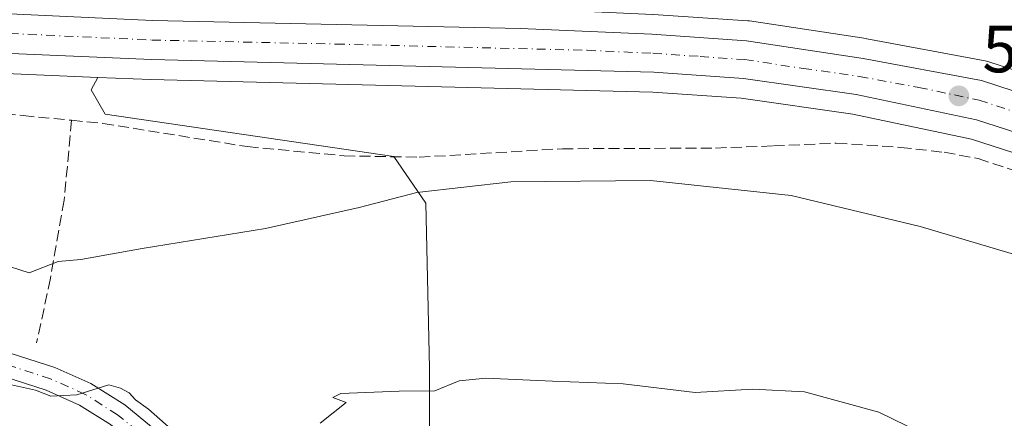
# Model space of a CAD drawing. Units: metres. Extents: x 552976 to 556413, y 4714755 to 4717095.
# Drawn here: x 555994 to 556141, y 4716873 to 4716933 of the extents above; entities that cross this region are included whole.
import ezdxf

# ---------------------------------------------------------------- set-up
doc = ezdxf.new("R2010")
doc.units = ezdxf.units.M
doc.header["$MEASUREMENT"] = 0
doc.linetypes.add('DGN Style 3', pattern=[2.307223458686699, 1.648016756204785, -0.6592067024819142])
doc.linetypes.add('DGN Style 4', pattern=[2.6384748266838614, 1.318413404963828, -0.6592067024819142, 0.001648016756204785, -0.6592067024819142])
for name, color, linetype, lineweight in [('Carretera de calzada única Cxs', 7, 'Continuous', 13), ('Carretera de calzada única eje', 7, 'DGN Style 4', 0), ('Corriente artificial lineal', 4, 'DGN Style 3', 13), ('Cultivos herbáceos CxS', 92, 'Continuous', 0), ('Cultivos leñosos CxS', 92, 'Continuous', 0), ('Curva de nivel normal', 30, 'Continuous', 0), ('Huerta CxS', 92, 'Continuous', 0), ('Núcleo urbano CxS', 7, 'Continuous', 0), ('Pastizal CxS', 92, 'Continuous', 0), ('Pista no pavimentada Cxs', 111, 'Continuous', 0), ('Pista no pavimentada eje', 91, 'DGN Style 4', 0), ('Punto de cota en terreno', 7, 'Continuous', 0), ('Rótulo de punto de cota en terreno', 7, 'Continuous', 0)]:
    doc.layers.add(name, color=color, linetype=linetype, lineweight=lineweight)
doc.styles.add('Style-Arial', font='txt')

# ---------------------------------------------------------------- blocks, each defined once
blk = doc.blocks.new('5PATER')
at = {"layer": 'Cultivos leñosos CxS', "linetype": 'Continuous', "lineweight": 0}
h = blk.add_hatch(color=51, dxfattribs=at)
edge = h.paths.add_edge_path()
edge.add_ellipse((0, 0), major_axis=(-0.1095731443231308, -0.1110710700762829), ratio=0.9994222409660322, start_angle=0, end_angle=360)

msp = doc.modelspace()

# ---------------------------------------------------------------- linework, layer by layer
at = {"layer": 'Carretera de calzada única Cxs', "color": 7, "linetype": 'Continuous', "lineweight": 13}
for points in [[(555644.7701000003, 4717009.590100001, 540.8445000000065), (555675.7301000003, 4717016.3101, 540.2949999999983), (555688.9401000004, 4717017.5101, 540.0981000000029), (555702.2001, 4717017.300100001, 540.1582999999955), (555712.0900999998, 4717016.2301, 540.3368999999948), (555722.9600999998, 4717013.6801, 539.6215999999986), (555810.8201000001, 4716991.1501, 538.8742000000057), (555820.0100999996, 4716988.4901, 539.059699999998), (555828.0701000001, 4716985.630100001, 539.6209999999992), (555835.1300999997, 4716983.7501, 539.5121999999974), (555844.9700999996, 4716979.590100001, 539.5837000000029), (555881.5301000001, 4716957.940099999, 540.4909000000043), (555891.3101000004, 4716952.6501, 540.7439000000013), (555900.1201, 4716948.460100001, 539.1986000000034), (555917.4801000003, 4716942.110099999, 538.3304000000062), (555935.5701000001, 4716937.370100001, 537.770399999994), (555959.8101000004, 4716935.1801, 538.3534999999974), (556013.4301000005, 4716932.690099999, 538.5311999999976), (556068.6300999997, 4716931.4901, 538.158500000005), (556088.3201000001, 4716930.610099999, 537.5130000000064), (556102.4801000003, 4716929.6501, 537.4334999999992), (556119.9901000002, 4716927.0001, 537.3681999999973), (556137.7500999998, 4716923.690099999, 537.6975999999995), (556178.3101000004, 4716910.420100001, 537.7164000000049)], [(555644.7701000003, 4717009.590100001, 540.8445000000065), (555675.7301000003, 4717016.3101, 540.2949999999983), (555688.9401000004, 4717017.5101, 540.0981000000029), (555702.2001, 4717017.300100001, 540.1582999999955), (555712.0900999998, 4717016.2301, 540.3368999999948), (555722.9600999998, 4717013.6801, 539.6215999999986), (555810.8201000001, 4716991.1501, 538.8742000000057), (555820.0100999996, 4716988.4901, 539.059699999998), (555828.0701000001, 4716985.630100001, 539.6209999999992), (555835.1300999997, 4716983.7501, 539.5121999999974), (555844.9700999996, 4716979.590100001, 539.5837000000029), (555881.5301000001, 4716957.940099999, 540.4909000000043), (555891.3101000004, 4716952.6501, 540.7439000000013), (555900.1201, 4716948.460100001, 539.1986000000034), (555917.4801000003, 4716942.110099999, 538.3304000000062), (555935.5701000001, 4716937.370100001, 537.770399999994), (555959.8101000004, 4716935.1801, 538.3534999999974), (556013.4301000005, 4716932.690099999, 538.5311999999976), (556068.6300999997, 4716931.4901, 538.158500000005), (556088.3201000001, 4716930.610099999, 537.5130000000064), (556102.4801000003, 4716929.6501, 537.4334999999992), (556119.9901000002, 4716927.0001, 537.3681999999973), (556137.7500999998, 4716923.690099999, 537.6975999999995), (556178.3101000004, 4716910.420100001, 537.7164000000049)], [(556177.7901, 4716904.630100001, 537.1690999999992), (556136.9901000002, 4716917.790100001, 536.9643999999971), (556118.9501, 4716921.600099999, 536.7669000000024), (556102.0401, 4716924.0001, 536.8221999999951), (556088.6101000002, 4716924.940099999, 536.829899999997), (556013.3101000004, 4716926.8101, 537.5767999999953), (555959.3400999998, 4716929.110099999, 539.0420000000013), (555934.7500999998, 4716931.7401, 538.5396999999939), (555932.9200999998, 4716932.1801, 538.9818999999989), (555930.5997000001, 4716932.7487, 541.3963999999978), (555929.3701, 4716933.050100001, 542.7231000000029), (555916.3400999998, 4716936.210100001, 542.1682000000001), (555906.6700999998, 4716939.0601, 541.173299999995), (555897.2600999996, 4716943.100099999, 538.4241000000038), (555841.7500999998, 4716974.420100001, 538.0305999999982), (555826.8800999997, 4716980.600099999, 538.016499999998), (555806.5000999998, 4716986.5601, 538.1472999999969), (555781.2600999996, 4716993.1501, 538.4633999999933), (555720.8901000004, 4717008.280099999, 538.8567000000039), (555710.7500999998, 4717010.0001, 538.9045000000042), (555701.7100999998, 4717010.8301, 539.0151000000042), (555688.5701000001, 4717011.220100001, 539.3656000000046), (555676.5401, 4717011.0601, 539.6206999999995), (555646.0000999998, 4717004.4301, 540.1438000000053)], [(556396.5610999997, 4716837.2369, 536.6141999999963), (556396.0301000001, 4716837.550100001, 536.6065999999992), (556391.6401000004, 4716839.370100001, 536.6769999999962), (556381.9700999996, 4716842.3101, 536.6279000000068), (556330.2401000002, 4716851.880100001, 536.479800000001), (556318.0900999998, 4716855.590100001, 536.4440000000031), (556244.6601, 4716880.450099999, 544.0831000000035), (556216.3501000004, 4716890.7601, 536.7268999999942), (556177.7901, 4716904.630100001, 537.1690999999992), (556136.9901000002, 4716917.790100001, 536.9643999999971), (556118.9501, 4716921.600099999, 536.7669000000024), (556102.0401, 4716924.0001, 536.8221999999951), (556088.6101000002, 4716924.940099999, 536.829899999997), (556013.3101000004, 4716926.8101, 537.5767999999953), (555959.3400999998, 4716929.110099999, 539.0420000000013), (555934.7500999998, 4716931.7401, 538.5396999999939)]]:
    msp.add_polyline3d(points, dxfattribs=at)
at = {"layer": 'Carretera de calzada única eje', "color": 7, "linetype": 'DGN Style 4', "lineweight": 0}
msp.add_polyline3d([(555933.4675000003, 4716934.9617, 538.2023000000045), (555935.1601, 4716934.550100001, 538.0268999999971), (555947.4501, 4716933.2401, 537.6907000000066), (555959.5701000001, 4716932.140100001, 537.9505000000064), (555986.5601000004, 4716930.9901, 538.0195999999996), (556013.3701, 4716929.7501, 537.9815999999992), (556040.9700999996, 4716929.1501, 537.7802999999985), (556078.6201, 4716928.210100001, 537.2878000000055), (556088.4700999996, 4716927.770099999, 537.0905000000057), (556095.5401, 4716927.290100001, 536.9881000000023), (556102.2600999996, 4716926.8201, 537.0121000000072), (556111.0100999996, 4716925.5001, 537.0249999999943), (556119.4700999996, 4716924.300100001, 537.0522999999957), (556128.3501000004, 4716922.640100001, 536.999800000005), (556137.3701, 4716920.7401, 537.1656999999977), (556157.6501000002, 4716914.100099999, 537.1493000000046)], dxfattribs=at)
at = {"layer": 'Corriente artificial lineal', "color": 4, "linetype": 'DGN Style 3', "lineweight": 13}
for points in [[(555938.1323999995, 4716926.6327, 536.6377000000066), (555963.7653000001, 4716922.121300001, 536.7090000000027), (555994.0336999996, 4716918.417099999, 536.6950999999972), (556001.3147, 4716917.7084, 536.5593999999984)], [(556001.3147, 4716917.7084, 536.5593999999984), (556000.1988000004, 4716905.755100001, 535.9689999999973), (555998.1350999996, 4716894.0076, 534.9248999999982), (555996.0713000001, 4716884.323799999, 532.9195999999939)], [(556001.3147, 4716917.7084, 536.5593999999984), (556005.9929000001, 4716917.253000001, 536.784599999999), (556027.6887999997, 4716913.760500001, 536.4517999999953), (556042.1880000001, 4716912.384600001, 536.2538999999961), (556053.4062999999, 4716912.173000001, 536.0274999999965), (556074.8905999997, 4716913.443, 536.1897999999928), (556097.8563999999, 4716913.548800001, 536.0862000000052), (556106.5347999996, 4716913.8663, 536.0883999999933), (556115.9539999999, 4716914.2896, 536.0685999999987), (556125.5848000003, 4716913.6546, 536.2954999999929), (556132.1464999998, 4716912.913799999, 536.402700000006), (556137.2264999999, 4716911.961300001, 536.457899999994), (556144.3174000002, 4716909.632999999, 536.3224999999948)]]:
    msp.add_polyline3d(points, dxfattribs=at)
at = {"layer": 'Cultivos herbáceos CxS', "color": 92, "linetype": 'Continuous', "lineweight": 0}
for points in [[(556146.2244999995, 4716871.403100001, 530.8669999999984), (556115.5855, 4716865.9571, 529.2991000000038), (556091.8542999999, 4716862.363100001, 529.1279000000068), (556053.3633000003, 4716853.662000001, 529.3306000000011), (556054.9767000005, 4716867.642300001, 529.732799999998), (556054.9767000005, 4716880.547800001, 530.4691000000021), (556054.4395000003, 4716905.2827, 534.8411000000051), (556049.6057000002, 4716912.3037, 536.1398999999947), (556006.3300999999, 4716918.635700001, 536.9955999999949), (556004.2553000003, 4716922.266799999, 537.431899999996), (556005.2315999996, 4716924.151900001, 537.5264000000025), (556013.2089, 4716923.811899999, 537.4226000000053), (556088.4681000002, 4716921.942700001, 536.6514000000025), (556101.7241000002, 4716921.014900001, 536.6579000000056), (556118.4287, 4716918.644099999, 536.4489999999934), (556136.2175000003, 4716914.8871, 536.7054999999964), (556176.8217000002, 4716901.790300001, 536.9704000000056)], [(556005.2315999996, 4716924.151900001, 537.5264000000025), (556004.2553000003, 4716922.266799999, 537.431899999996), (556006.3300999999, 4716918.635700001, 536.9955999999949), (556049.6057000002, 4716912.3037, 536.1398999999947), (556054.4395000003, 4716905.2827, 534.8411000000051), (556054.9767000005, 4716880.547800001, 530.4691000000021), (556054.9767000005, 4716867.642300001, 529.732799999998), (556053.3633000003, 4716853.662000001, 529.3306000000011), (556091.8542999999, 4716862.363100001, 529.1279000000068), (556115.5855, 4716865.9571, 529.2991000000038), (556146.2244999995, 4716871.403100001, 530.8669999999984), (556150.7175000003, 4716867.4981, 530.6791999999987), (556162.2884999998, 4716857.440500001, 529.7817000000068), (556199.8046000004, 4716846.184400001, 529.4214000000065), (556240.9315, 4716843.5329, 529.8494999999966), (556256.3163000001, 4716850.259500001, 530.9437999999936), (556286.1201, 4716844.493600001, 531.7688000000053), (556303.8770000003, 4716843.476299999, 532.5954999999958), (556329.4341000002, 4716827.811699999, 531.2973000000056), (556350.869, 4716821.216200001, 531.1665999999968), (556378.8995000003, 4716809.6733, 530.465400000001), (556386.8784999996, 4716837.2917, 536.4311000000016), (556387.9254000001, 4716837.3639, 536.4508999999962)], [(556005.2315999996, 4716924.151900001, 537.5264000000025), (556013.2089, 4716923.811899999, 537.4226000000053), (556088.4681000002, 4716921.942700001, 536.6514000000025), (556101.7241000002, 4716921.014900001, 536.6579000000056), (556118.4287, 4716918.644099999, 536.4489999999934), (556136.2175000003, 4716914.8871, 536.7054999999964), (556176.8217000002, 4716901.790300001, 536.9704000000056), (556215.3290999997, 4716887.939099999, 536.5234000000055), (556243.6337000001, 4716877.631100001, 536.2486999999965), (556243.6980999997, 4716877.6085, 536.2491000000009), (556317.1281000003, 4716852.748500001, 535.8349000000017), (556317.2138999999, 4716852.720899999, 535.8390000000073), (556329.3639000002, 4716849.0109, 536.1821999999956), (556329.6942999996, 4716848.9301, 536.1889999999985), (556381.2587000001, 4716839.391000001, 536.4915999999939), (556387.9254000001, 4716837.3639, 536.4508999999962)]]:
    msp.add_polyline3d(points, dxfattribs=at)
at = {"layer": 'Curva de nivel normal', "color": 30, "linetype": 'Continuous', "lineweight": 0, "flags": 128}
for points, elevation in [([(555990.6200000001, 4716896.220100001), (555994.9400000004, 4716894.8301), (555999.2800000003, 4716896.540100001), (556002.7000000002, 4716896.850099999), (556011.8700000001, 4716898.5001), (556030.3600000005, 4716901.460100001), (556044.4199999999, 4716904.620100001), (556053.0800000001, 4716906.9001), (556067.1699999999, 4716908.4801), (556088.1200000001, 4716908.6801), (556109.1900000004, 4716906.4101), (556128.5599999996, 4716901.790100001), (556152.9800000004, 4716894.540100001)], 535), ([(555992.2999999998, 4716878.040100001), (555995.8899999997, 4716877.2301), (555998.2100000001, 4716876.340100001), (556002.0999999996, 4716876.540100001), (556006.9100000003, 4716878.030099999), (556008.6600000003, 4716877.530099999), (556009.9500000002, 4716876.8201), (556010.9000000004, 4716875.780099999), (556012.8499999996, 4716874.380100001), (556017.1100000005, 4716870.6501)], 530), ([(556038.5700000003, 4716872.2601), (556042.5, 4716875.380100001), (556040.4800000004, 4716876.120100001), (556041.6799999997, 4716876.720100001), (556050.4199999999, 4716877.0601), (556055.75, 4716877.130100001), (556059.4199999999, 4716878.640100001), (556063.4199999999, 4716879.020099999), (556073.4100000003, 4716878.5701), (556084.0099999999, 4716878.200099999), (556094.8099999996, 4716876.880100001), (556103.4600000001, 4716877.4001), (556111.1900000004, 4716876.970100001), (556122.3499999996, 4716873.9101), (556134.7400000002, 4716867.880100001)], 530)]:
    msp.add_lwpolyline(points, dxfattribs=dict(at, elevation=elevation))
at = {"layer": 'Huerta CxS', "color": 92, "linetype": 'Continuous', "lineweight": 0, "extrusion": (-0.008189937156187552, -0.06960108387426445, 0.9975412843852155), "elevation": -332320.4759368228, "flags": 128}
msp.add_lwpolyline([(896.5726573151769, 4737936.615243241), (913.5379089841153, 4737936.795535832), (913.7294583418407, 4737936.803595962), (959.662603110075, 4737940.242460043)], dxfattribs=at)
at = {"layer": 'Huerta CxS', "color": 92, "linetype": 'Continuous', "lineweight": 0}
for points in [[(555959.2122999998, 4716926.1129, 537.2853999999934), (556005.2315999996, 4716924.151900001, 537.5264000000025), (556004.2553000003, 4716922.266799999, 537.431899999996), (556006.3300999999, 4716918.635700001, 536.9955999999949), (556049.6057000002, 4716912.3037, 536.1398999999947), (556054.4395000003, 4716905.2827, 534.8411000000051), (556054.9767000005, 4716880.547800001, 530.4691000000021), (556054.9767000005, 4716867.642300001, 529.732799999998), (556053.3633000003, 4716853.662000001, 529.3306000000011), (556091.8542999999, 4716862.363100001, 529.1279000000068), (556115.5855, 4716865.9571, 529.2991000000038), (556146.2244999995, 4716871.403100001, 530.8669999999984)], [(556005.2315999996, 4716924.151900001, 537.5264000000025), (556004.2553000003, 4716922.266799999, 537.431899999996), (556006.3300999999, 4716918.635700001, 536.9955999999949), (556049.6057000002, 4716912.3037, 536.1398999999947), (556054.4395000003, 4716905.2827, 534.8411000000051), (556054.9767000005, 4716880.547800001, 530.4691000000021), (556054.9767000005, 4716867.642300001, 529.732799999998), (556053.3633000003, 4716853.662000001, 529.3306000000011), (556091.8542999999, 4716862.363100001, 529.1279000000068), (556115.5855, 4716865.9571, 529.2991000000038), (556146.2244999995, 4716871.403100001, 530.8669999999984), (556150.7175000003, 4716867.4981, 530.6791999999987), (556162.2884999998, 4716857.440500001, 529.7817000000068), (556199.8046000004, 4716846.184400001, 529.4214000000065), (556240.9315, 4716843.5329, 529.8494999999966), (556256.3163000001, 4716850.259500001, 530.9437999999936), (556286.1201, 4716844.493600001, 531.7688000000053), (556303.8770000003, 4716843.476299999, 532.5954999999958), (556329.4341000002, 4716827.811699999, 531.2973000000056), (556350.869, 4716821.216200001, 531.1665999999968), (556378.8995000003, 4716809.6733, 530.465400000001), (556386.8784999996, 4716837.2917, 536.4311000000016), (556387.9254000001, 4716837.3639, 536.4508999999962)]]:
    msp.add_polyline3d(points, dxfattribs=at)
at = {"layer": 'Núcleo urbano CxS', "color": 7, "linetype": 'Continuous', "lineweight": 0, "extrusion": (-0.008189937156187552, -0.06960108387426445, 0.9975412843852155), "elevation": -332320.4759368228, "flags": 128}
msp.add_lwpolyline([(896.5726573151769, 4737936.615243241), (913.5379089841153, 4737936.795535832), (913.7294583418407, 4737936.803595962), (959.662603110075, 4737940.242460043)], dxfattribs=at)
at = {"layer": 'Núcleo urbano CxS', "color": 7, "linetype": 'Continuous', "lineweight": 0}
for points in [[(556023.6971000005, 4716935.467700001, 540.1437000000005), (556068.6952999998, 4716934.489499999, 538.8224000000046), (556068.7641000003, 4716934.4871, 538.8194999999978), (556088.4540999997, 4716933.607100001, 538.0179000000062), (556088.5230999999, 4716933.6033, 538.017399999997), (556102.6831, 4716932.643300001, 537.8966999999975), (556102.9291000003, 4716932.6163, 537.9048000000039), (556120.4391000001, 4716929.9663, 538.008600000001), (556120.5253999997, 4716929.951900001, 538.0092000000004), (556138.2997000003, 4716926.6393, 538.5654999999971), (556138.6829000004, 4716926.541300001, 538.5684000000037), (556157.8762999997, 4716920.2619, 538.3344999999972), (556164.9770000001, 4716917.9387, 538.6137000000017), (556179.2429000001, 4716913.271299999, 538.4722000000038), (556179.3214999996, 4716913.2445, 538.4717999999993), (556218.2336999997, 4716899.3101, 539.1505000000034), (556246.2625000002, 4716889.024300001, 538.2842999999993), (556254.8772999998, 4716886.009299999, 537.9848999999958)], [(556176.8217000002, 4716901.790300001, 536.9704000000056), (556136.2175000003, 4716914.8871, 536.7054999999964), (556118.4287, 4716918.644099999, 536.4489999999934), (556101.7241000002, 4716921.014900001, 536.6579000000056), (556088.4681000002, 4716921.942700001, 536.6514000000025), (556013.2089, 4716923.811899999, 537.4226000000053), (556005.2315999996, 4716924.151900001, 537.5264000000025), (555959.2122999998, 4716926.1129, 537.2853999999934), (555959.0210999995, 4716926.1271, 537.2877000000008), (555942.1511000004, 4716927.931299999, 537.2722000000067), (555934.4310999997, 4716928.757099999, 536.9550000000017), (555934.2291000001, 4716928.785700001, 536.9590999999928), (555934.0487000002, 4716928.8233, 536.9645000000019), (555932.2122999998, 4716929.264699999, 537.0078999999969), (555928.6595000001, 4716930.135500001, 536.9459000000061), (555915.6331000002, 4716933.294700001, 537.0709999999963)], [(556088.5230999999, 4716933.6033, 538.017399999997), (556102.6831, 4716932.643300001, 537.8966999999975), (556102.9291000003, 4716932.6163, 537.9048000000039), (556120.4391000001, 4716929.9663, 538.008600000001), (556120.5253999997, 4716929.951900001, 538.0092000000004), (556138.2997000003, 4716926.6393, 538.5654999999971), (556138.6829000004, 4716926.541300001, 538.5684000000037), (556157.8762999997, 4716920.2619, 538.3344999999972)], [(556005.2315999996, 4716924.151900001, 537.5264000000025), (556013.2089, 4716923.811899999, 537.4226000000053), (556088.4681000002, 4716921.942700001, 536.6514000000025), (556101.7241000002, 4716921.014900001, 536.6579000000056), (556118.4287, 4716918.644099999, 536.4489999999934), (556136.2175000003, 4716914.8871, 536.7054999999964), (556176.8217000002, 4716901.790300001, 536.9704000000056), (556215.3290999997, 4716887.939099999, 536.5234000000055), (556243.6337000001, 4716877.631100001, 536.2486999999965), (556243.6980999997, 4716877.6085, 536.2491000000009), (556317.1281000003, 4716852.748500001, 535.8349000000017), (556317.2138999999, 4716852.720899999, 535.8390000000073), (556329.3639000002, 4716849.0109, 536.1821999999956), (556329.6942999996, 4716848.9301, 536.1889999999985), (556381.2587000001, 4716839.391000001, 536.4915999999939), (556387.9254000001, 4716837.3639, 536.4508999999962)]]:
    msp.add_polyline3d(points, dxfattribs=at)
at = {"layer": 'Pastizal CxS', "color": 92, "linetype": 'Continuous', "lineweight": 0}
for points in [[(556023.6971000005, 4716935.467700001, 540.1437000000005), (556068.6952999998, 4716934.489499999, 538.8224000000046), (556068.7641000003, 4716934.4871, 538.8194999999978), (556088.4540999997, 4716933.607100001, 538.0179000000062), (556088.5230999999, 4716933.6033, 538.017399999997), (556102.6831, 4716932.643300001, 537.8966999999975), (556102.9291000003, 4716932.6163, 537.9048000000039), (556120.4391000001, 4716929.9663, 538.008600000001), (556120.5253999997, 4716929.951900001, 538.0092000000004), (556138.2997000003, 4716926.6393, 538.5654999999971), (556138.6829000004, 4716926.541300001, 538.5684000000037), (556157.8762999997, 4716920.2619, 538.3344999999972), (556164.9770000001, 4716917.9387, 538.6137000000017), (556179.2429000001, 4716913.271299999, 538.4722000000038), (556179.3214999996, 4716913.2445, 538.4717999999993), (556218.2336999997, 4716899.3101, 539.1505000000034), (556246.2625000002, 4716889.024300001, 538.2842999999993), (556254.8772999998, 4716886.009299999, 537.9848999999958)], [(556157.8762999997, 4716920.2619, 538.3344999999972), (556138.6829000004, 4716926.541300001, 538.5684000000037), (556138.2997000003, 4716926.6393, 538.5654999999971), (556120.5253999997, 4716929.951900001, 538.0092000000004), (556120.4391000001, 4716929.9663, 538.008600000001), (556102.9291000003, 4716932.6163, 537.9048000000039), (556102.6831, 4716932.643300001, 537.8966999999975), (556088.5230999999, 4716933.6033, 538.017399999997)]]:
    msp.add_polyline3d(points, dxfattribs=at)
at = {"layer": 'Pista no pavimentada Cxs', "color": 111, "linetype": 'Continuous', "lineweight": 0}
for points in [[(555992.1001000004, 4716882.780099999, 533.3831999999966), (555998.8000999996, 4716880.6501, 532.1055999999953), (556004.2100999998, 4716878.210100001, 531.1965999999958), (556009.2701000003, 4716875.020099999, 531.1218999999984), (556015.3000999996, 4716870.090100001, 530.834400000007)], [(555992.1001000004, 4716882.780099999, 533.3831999999966), (555998.8000999996, 4716880.6501, 532.1055999999953), (556004.2100999998, 4716878.210100001, 531.1965999999958), (556009.2701000003, 4716875.020099999, 531.1218999999984), (556015.3000999996, 4716870.090100001, 530.834400000007)], [(556142.8701, 4716777.280099999, 527.5040000000008), (556135.4200999998, 4716781.440099999, 531.0878999999986), (556128.4200999998, 4716785.880100001, 528.5880000000034), (556121.6201, 4716790.590100001, 527.7041000000027), (556108.9401000004, 4716799.970100001, 527.9020000000019), (556101.6501000002, 4716805.170100001, 527.9477999999945), (556094.1700999998, 4716810.130100001, 528.1877999999997), (556087.6401000004, 4716813.6501, 528.2872000000061), (556080.8601000002, 4716816.630100001, 528.4239999999991), (556073.2200999996, 4716819.630100001, 528.347099999999), (556065.5800999999, 4716822.610099999, 528.4910999999993), (556058.0000999998, 4716825.890100001, 528.5271999999968), (556050.5701000001, 4716829.550100001, 528.6677000000054), (556044.7200999996, 4716833.300100001, 528.7241000000067), (556039.5301000001, 4716837.9101, 528.8855999999942), (556034.0900999998, 4716843.6801, 529.1297999999952), (556028.8101000004, 4716849.5701, 529.5754000000015), (556018.0100999996, 4716862.190099999, 535.4195000000036), (556012.8601000002, 4716867.4001, 533.0483999999997), (556007.1401000004, 4716872.0701, 530.0856000000058), (556002.4901000002, 4716875.0001, 530.3208000000013), (555997.5000999998, 4716877.2501, 530.3420000000042), (555990.9901000002, 4716879.3201, 531.1824999999953)], [(556142.8701, 4716777.280099999, 527.5040000000008), (556135.4200999998, 4716781.440099999, 531.0878999999986), (556128.4200999998, 4716785.880100001, 528.5880000000034), (556121.6201, 4716790.590100001, 527.7041000000027), (556108.9401000004, 4716799.970100001, 527.9020000000019), (556101.6501000002, 4716805.170100001, 527.9477999999945), (556094.1700999998, 4716810.130100001, 528.1877999999997), (556087.6401000004, 4716813.6501, 528.2872000000061), (556080.8601000002, 4716816.630100001, 528.4239999999991), (556073.2200999996, 4716819.630100001, 528.347099999999), (556065.5800999999, 4716822.610099999, 528.4910999999993), (556058.0000999998, 4716825.890100001, 528.5271999999968), (556050.5701000001, 4716829.550100001, 528.6677000000054), (556044.7200999996, 4716833.300100001, 528.7241000000067), (556039.5301000001, 4716837.9101, 528.8855999999942), (556034.0900999998, 4716843.6801, 529.1297999999952), (556028.8101000004, 4716849.5701, 529.5754000000015), (556018.0100999996, 4716862.190099999, 535.4195000000036), (556012.8601000002, 4716867.4001, 533.0483999999997), (556007.1401000004, 4716872.0701, 530.0856000000058), (556002.4901000002, 4716875.0001, 530.3208000000013), (555997.5000999998, 4716877.2501, 530.3420000000042), (555990.9901000002, 4716879.3201, 531.1824999999953)]]:
    msp.add_polyline3d(points, dxfattribs=at)
at = {"layer": 'Pista no pavimentada eje', "color": 91, "linetype": 'DGN Style 4', "lineweight": 0}
msp.add_polyline3d([(556011.2200999996, 4716871.0801, 530.7492000000057), (556008.2050999999, 4716873.545100001, 530.3614999999991), (556003.3501000004, 4716876.6051, 530.5610000000015), (555998.1501000002, 4716878.950099999, 531.1647999999988), (555991.5450999998, 4716881.050100001, 532.2839999999997)], dxfattribs=at)

# ---------------------------------------------------------------- block references
at = {"layer": 'Punto de cota en terreno', "color": 7, "linetype": 'Continuous', "lineweight": 0, "xscale": 10, "yscale": 10, "zscale": 10}
msp.add_blockref('5PATER', (556134.3499999996, 4716921.380000001, 537.1399999999994), dxfattribs=at)

# ---------------------------------------------------------------- texts
at = {"layer": 'Rótulo de punto de cota en terreno', "color": 7, "linetype": 'Continuous', "lineweight": 0, "style": 'Style-Arial'}
msp.add_text('537,14', height=7.000000000000002, dxfattribs=at).set_placement((556137.8777999999, 4716924.9078))

doc.saveas('drawing.dxf')
